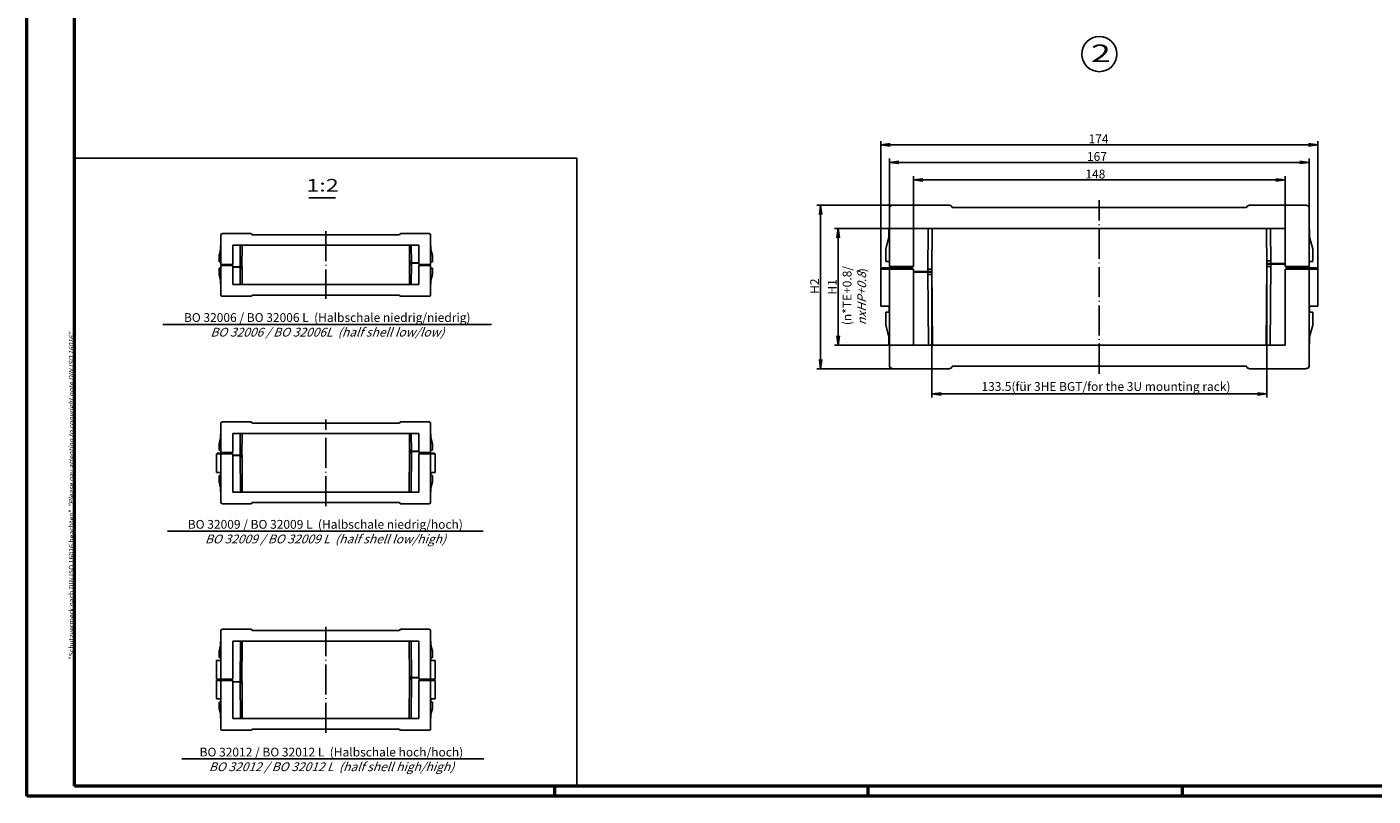
# Model space of a CAD drawing. Extents: x 1 to 840, y 1 to 593.
# Drawn here: x 1 to 537, y 1 to 307 of the extents above; entities that cross this region are included whole.
import ezdxf
from ezdxf.enums import TextEntityAlignment as Align

# ---------------------------------------------------------------- set-up
doc = ezdxf.new("R2010")
doc.units = 0
doc.header["$LTSCALE"] = 0.5
doc.header["$PDMODE"] = 35
doc.header["$PDSIZE"] = -2
doc.linetypes.add('ACAD_ISO04W100', pattern=[30.5, 24, -3, 0.5, -3])
doc.layers.get('0').update_dxf_attribs({"linetype": 'CONTINUOUS'})
doc.layers.get('DEFPOINTS').update_dxf_attribs({"linetype": 'CONTINUOUS'})
doc.styles.get("Standard").update_dxf_attribs({"font": 'ISOCP.shx', "width": 1.2})
doc.dimstyles.new('PHOENIX', dxfattribs={"dimtxt": 3.5, "dimasz": 3.72, "dimexe": 1.5, "dimexo": 0, "dimgap": 2, "dimtad": 1, "dimdsep": 46, "dimtxsty": 'STANDARD', "dimblk1": '_OPEN15', "dimblk2": '_OPEN15', "dimsah": 1, "dimcen": 0, "dimclrd": 1, "dimclre": 1, "dimclrt": 5, "dimadec": 0, "dimazin": 0, "dimtfac": 0.666667, "dimtmove": 0, "dimatfit": 0, "dimldrblk": '_OPEN15', "dimfxl": 1, "dimtolj": 1, "dimarcsym": 0})

# ---------------------------------------------------------------- blocks, each defined once
blk = doc.blocks.new('PH_GRPBLK')
at = {"layer": 'DEFPOINTS', "color": 0, "linetype": 'Continuous'}
blk.add_point((0, 0), dxfattribs=at)
blk = doc.blocks.new('_OPEN15', base_point=(1, 0))
at = {"color": 0, "linetype": 'ByBlock'}
for p, q in [((1, 0), (0, 0.13)), ((0, 0), (1, 0)), ((1, 0), (0, -0.13))]:
    blk.add_line(p, q, dxfattribs=at)
blk = doc.blocks.new('*D27')
at = {"color": 1, "linetype": 'Continuous', "lineweight": -2}
for p, q in [((354, 227.03), (354, 247.87)), ((502, 227.03), (502, 247.87)), ((357.72, 246.37), (498.28, 246.37))]:
    blk.add_line(p, q, dxfattribs=at)
at = {"layer": 'DEFPOINTS', "color": 0, "linetype": 'Continuous'}
for p in [(502, 246.37), (354, 227.03), (502, 227.03)]:
    blk.add_point(p, dxfattribs=at)
at = {"color": 1, "linetype": 'Continuous', "lineweight": -2, "xscale": 3.72, "yscale": 3.72, "zscale": 3.72, "rotation": 180}
blk.add_blockref('_OPEN15', (354, 246.37), dxfattribs=at)
at = {"color": 1, "linetype": 'Continuous', "lineweight": -2, "xscale": 3.72, "yscale": 3.72, "zscale": 3.72}
blk.add_blockref('_OPEN15', (502, 246.37), dxfattribs=at)
at = {"color": 5, "linetype": 'Continuous', "insert": (426.43, 248.72), "char_height": 3.5, "attachment_point": 5}
blk.add_mtext('\\A1;148', dxfattribs=at)
blk = doc.blocks.new('*D28')
at = {"color": 1, "linetype": 'Continuous', "lineweight": -2}
for p, q in [((341, 210.89), (341, 261.87)), ((344.72, 260.37), (511.28, 260.37)), ((515, 210.89), (515, 261.87))]:
    blk.add_line(p, q, dxfattribs=at)
at = {"layer": 'DEFPOINTS', "color": 0, "linetype": 'Continuous'}
for p in [(515, 260.37), (341, 210.89), (515, 210.89)]:
    blk.add_point(p, dxfattribs=at)
at = {"color": 1, "linetype": 'Continuous', "lineweight": -2, "xscale": 3.72, "yscale": 3.72, "zscale": 3.72, "rotation": 180}
blk.add_blockref('_OPEN15', (341, 260.37), dxfattribs=at)
at = {"color": 1, "linetype": 'Continuous', "lineweight": -2, "xscale": 3.72, "yscale": 3.72, "zscale": 3.72}
blk.add_blockref('_OPEN15', (515, 260.37), dxfattribs=at)
at = {"color": 5, "linetype": 'Continuous', "insert": (427.68, 262.72), "char_height": 3.5, "attachment_point": 5}
blk.add_mtext('\\A1;174', dxfattribs=at)
blk = doc.blocks.new('*D29')
at = {"color": 1, "linetype": 'Continuous', "lineweight": -2}
for p, q in [((344.5, 235.37), (344.5, 254.87)), ((348.22, 253.37), (507.78, 253.37)), ((511.5, 235.37), (511.5, 254.87))]:
    blk.add_line(p, q, dxfattribs=at)
at = {"layer": 'DEFPOINTS', "color": 0, "linetype": 'Continuous'}
for p in [(511.5, 253.37), (344.5, 235.37), (511.5, 235.37)]:
    blk.add_point(p, dxfattribs=at)
at = {"color": 1, "linetype": 'Continuous', "lineweight": -2, "xscale": 3.72, "yscale": 3.72, "zscale": 3.72, "rotation": 180}
blk.add_blockref('_OPEN15', (344.5, 253.37), dxfattribs=at)
at = {"color": 1, "linetype": 'Continuous', "lineweight": -2, "xscale": 3.72, "yscale": 3.72, "zscale": 3.72}
blk.add_blockref('_OPEN15', (511.5, 253.37), dxfattribs=at)
at = {"color": 5, "linetype": 'Continuous', "insert": (427.06, 255.72), "char_height": 3.5, "attachment_point": 5}
blk.add_mtext('\\A1;167', dxfattribs=at)
blk = doc.blocks.new('*D35')
at = {"color": 1, "linetype": 'Continuous', "lineweight": -2}
for p, q in [((354, 227.03), (322.5, 227.03)), ((324, 223.31), (324, 184.23)), ((354, 180.51), (322.5, 180.51))]:
    blk.add_line(p, q, dxfattribs=at)
at = {"layer": 'DEFPOINTS', "color": 0, "linetype": 'Continuous'}
for p in [(354, 227.03), (324, 180.51), (354, 180.51)]:
    blk.add_point(p, dxfattribs=at)
at = {"color": 1, "linetype": 'Continuous', "lineweight": -2, "xscale": 3.72, "yscale": 3.72, "zscale": 3.72}
for p, rotation in [((324, 227.03), 90), ((324, 180.51), 270)]:
    blk.add_blockref('_OPEN15', p, dxfattribs=dict(at, rotation=rotation))
at = {"color": 5, "linetype": 'Continuous', "insert": (321.65, 203.77), "char_height": 3.5, "attachment_point": 5, "rotation": 90}
blk.add_mtext('\\A1;H1', dxfattribs=at)
blk = doc.blocks.new('*D36')
at = {"color": 1, "linetype": 'ByBlock'}
for p, q in [((345.5, 236.37), (315.5, 236.37)), ((317, 232.65), (317, 174.89)), ((345.5, 171.17), (315.5, 171.17))]:
    blk.add_line(p, q, dxfattribs=at)
at = {"layer": 'DEFPOINTS', "color": 0, "linetype": 'ByBlock'}
for p in [(345.5, 236.37), (317, 171.17), (345.5, 171.17)]:
    blk.add_point(p, dxfattribs=at)
at = {"color": 1, "linetype": 'ByBlock', "xscale": 3.72, "yscale": 3.72, "zscale": 3.72}
for p, rotation in [((317, 236.37), 90), ((317, 171.17), 270)]:
    blk.add_blockref('_OPEN15', p, dxfattribs=dict(at, rotation=rotation))
at = {"color": 5, "linetype": 'ByBlock', "insert": (314.65, 204.06), "char_height": 3.5, "attachment_point": 5, "rotation": 90}
blk.add_mtext('\\A1;H2', dxfattribs=at)
blk = doc.blocks.new('*D39')
at = {"color": 1, "linetype": 'Continuous', "lineweight": -2}
for p, q in [((361.25, 209.89), (361.25, 159.67)), ((494.75, 212.89), (494.75, 159.67)), ((364.97, 161.17), (491.03, 161.17))]:
    blk.add_line(p, q, dxfattribs=at)
at = {"layer": 'DEFPOINTS', "color": 0, "linetype": 'Continuous'}
for p in [(361.25, 209.89), (494.75, 212.89), (494.75, 161.17)]:
    blk.add_point(p, dxfattribs=at)
at = {"color": 1, "linetype": 'Continuous', "lineweight": -2, "xscale": 3.72, "yscale": 3.72, "zscale": 3.72, "rotation": 180}
blk.add_blockref('_OPEN15', (361.25, 161.17), dxfattribs=at)
at = {"color": 1, "linetype": 'Continuous', "lineweight": -2, "xscale": 3.72, "yscale": 3.72, "zscale": 3.72}
blk.add_blockref('_OPEN15', (494.75, 161.17), dxfattribs=at)
at = {"color": 5, "linetype": 'Continuous', "insert": (430.65, 164.11), "char_height": 3.5, "attachment_point": 5}
blk.add_mtext('\\A1;133.5(für 3HE BGT/for the 3U mounting rack)', dxfattribs=at)

msp = doc.modelspace()

# ---------------------------------------------------------------- linework, layer by layer
at = {"color": 1, "linetype": 'Continuous', "lineweight": 50}
for p, q in [((1, 1), (1, 593)), ((840, 1), (1, 1)), ((211, 5), (211, 1)), ((336, 1), (336, 5)), ((461, 5), (461, 1))]:
    msp.add_line(p, q, dxfattribs=at)
at = {"color": 3, "linetype": 'Continuous', "lineweight": 50}
for p, q in [((20, 5), (20, 589)), ((836, 5), (20, 5))]:
    msp.add_line(p, q, dxfattribs=at)
at = {"color": 7, "linetype": 'Continuous'}
for p, q in [((220, 255), (20, 255)), ((220, 5), (220, 255))]:
    msp.add_line(p, q, dxfattribs=at)
at = {"color": 3, "linetype": 'Continuous'}
msp.add_line((123.821582, 239.250406), (113.279397, 239.250406), dxfattribs=at)
at = {"color": 5, "linetype": 'Continuous'}
for p, q in [((345.3, 236.171585), (345.5, 236.171585)), ((368.5, 236.371585), (345.5, 236.371585)), ((345.5, 236.171585), (345.5, 236.371585)), ((368.5, 236.171585), (368.5, 236.371585)), ((368.5, 236.171585), (368.565711, 236.171585)), ((487.5, 236.171585), (487.434289, 236.171585)), ((487.5, 236.371585), (510.5, 236.371585)), ((487.5, 236.171585), (487.5, 236.371585)), ((510.5, 236.171585), (510.5, 236.371585)), ((510.7, 236.171585), (510.5, 236.171585)), ((344.5, 211.891585), (344.5, 235.371585)), ((344.5, 232.221505), (344.5, 226.631585)), ((369.362667, 235.44131), (369.368767, 235.371585)), ((369.368767, 235.371585), (486.631233, 235.371585)), ((486.637333, 235.44131), (486.631233, 235.371585)), ((511.5, 211.891585), (511.5, 235.371585)), ((511.5, 232.221505), (511.5, 226.631585)), ((344.5, 226.631585), (344.25, 226.631585)), ((344.25, 223.631585), (344.25, 226.631585)), ((354, 227.031585), (502, 227.031585)), ((354, 227.031585), (354, 211.891585)), ((359.899579, 227.031585), (359.75, 209.891585)), ((361.399579, 227.031585), (361.25, 209.891585)), ((361.532576, 227.031585), (366.652259, 227.031585)), ((494.467424, 227.031585), (489.347741, 227.031585)), ((494.600421, 227.031585), (494.73691, 211.391585)), ((496.100421, 227.031585), (496.223819, 212.891585)), ((502, 227.031585), (502, 211.891585)), ((511.5, 226.631585), (511.75, 226.631585)), ((511.75, 223.631585), (511.75, 226.631585)), ((344.25, 223.631585), (343, 218.966522)), ((511.75, 223.631585), (513, 218.966522)), ((343, 218.966522), (343, 213.891585)), ((513, 218.966522), (513, 213.891585)), ((341, 210.891585), (341, 196.141585)), ((354, 210.891585), (341, 210.891585)), ((353.5, 211.391585), (341.5, 211.391585)), ((341.5, 211.391585), (341.5, 210.891585)), ((343, 213.891585), (344.5, 213.891585)), ((354, 211.891585), (344.5, 211.891585)), ((344.5, 210.891585), (344.5, 172.171585)), ((345, 211.391585), (345, 211.891585)), ((353.5, 211.391585), (345, 211.391585)), ((345, 211.391585), (345, 210.891585)), ((353.5, 211.891585), (353.5, 211.391585)), ((353.5, 210.891585), (353.5, 211.391585)), ((354, 180.511585), (354, 210.891585)), ((361.25, 209.891585), (354, 209.891585)), ((361.277926, 209.691585), (354, 209.691585)), ((355.5, 209.891585), (355.5, 209.691585)), ((356.7, 209.891585), (356.7, 209.691585)), ((361.258727, 210.891585), (359.758727, 210.891585)), ((360.032576, 180.511585), (359.776181, 209.891585)), ((361.532576, 180.511585), (361.26309, 211.391585)), ((494.467424, 180.511585), (494.75, 212.891585)), ((494.713347, 214.091585), (496.241273, 214.091585)), ((494.722074, 213.091585), (502, 213.091585)), ((494.723819, 212.891585), (502, 212.891585)), ((494.741273, 211.891585), (496.241273, 211.891585)), ((495.967424, 180.511585), (496.25, 212.891585)), ((499.3, 212.891585), (499.3, 213.091585)), ((500.5, 212.891585), (500.5, 213.091585)), ((502, 211.891585), (511.5, 211.891585)), ((502, 180.511585), (502, 210.891585)), ((502, 210.891585), (515, 210.891585)), ((502.5, 211.891585), (502.5, 211.391585)), ((502.5, 211.391585), (514.5, 211.391585)), ((502.5, 210.891585), (502.5, 211.391585)), ((502.5, 211.391585), (511, 211.391585)), ((511, 211.391585), (511, 211.891585)), ((511, 211.391585), (511, 210.891585)), ((513, 213.891585), (511.5, 213.891585)), ((511.5, 210.891585), (511.5, 172.171585)), ((514.5, 211.391585), (514.5, 210.891585)), ((515, 210.891585), (515, 196.141585)), ((361.286653, 208.691585), (359.758727, 208.691585)), ((344.5, 196.141585), (341, 196.141585)), ((343, 188.576649), (343, 193.651585)), ((343, 193.651585), (344.339394, 193.651585)), ((344.339394, 193.651585), (344.339394, 196.141585)), ((511.5, 196.141585), (515, 196.141585)), ((511.660606, 193.651585), (511.660606, 196.141585)), ((513, 193.651585), (511.660606, 193.651585)), ((513, 188.576649), (513, 193.651585)), ((344.25, 183.911585), (343, 188.576649)), ((511.75, 183.911585), (513, 188.576649)), ((344.25, 183.911585), (344.25, 180.911585)), ((511.75, 183.911585), (511.75, 180.911585)), ((344.5, 180.911585), (344.25, 180.911585)), ((344.5, 175.321666), (344.5, 180.911585)), ((502, 180.511585), (354, 180.511585)), ((361.532576, 180.511585), (366.652259, 180.511585)), ((494.467424, 180.511585), (489.347741, 180.511585)), ((511.5, 180.911585), (511.75, 180.911585)), ((511.5, 175.321666), (511.5, 180.911585)), ((369.362667, 172.101861), (369.368767, 172.171585)), ((486.631233, 172.171585), (369.368767, 172.171585)), ((486.637333, 172.101861), (486.631233, 172.171585)), ((345.3, 171.371585), (345.5, 171.371585)), ((345.5, 171.371585), (345.5, 171.171585)), ((368.5, 171.171585), (345.5, 171.171585)), ((368.5, 171.371585), (368.5, 171.171585)), ((368.5, 171.371585), (368.565711, 171.371585)), ((487.5, 171.371585), (487.434289, 171.371585)), ((487.5, 171.371585), (487.5, 171.171585)), ((487.5, 171.171585), (510.5, 171.171585)), ((510.5, 171.371585), (510.5, 171.171585)), ((510.7, 171.371585), (510.5, 171.371585))]:
    msp.add_line(p, q, dxfattribs=at)
at = {"color": 1, "linetype": 'ACAD_ISO04W100'}
for p, q in [((428, 169.171585), (428, 238.371585)), ((120, 226), (120, 199.02)), ((120, 116.42), (120, 151.02)), ((120, 26.2), (120, 68.42))]:
    msp.add_line(p, q, dxfattribs=at)
at = {"color": 1, "linetype": 'Continuous'}
for p, q in [((78.25, 220.13), (78.125, 220.13)), ((78.125, 218.63), (78.125, 220.13)), ((78.25, 212.76), (78.25, 224.5)), ((78.25, 222.92496), (78.25, 220.13)), ((78.65, 224.9), (78.75, 224.9)), ((90.25, 225), (78.75, 225)), ((78.75, 224.9), (78.75, 225)), ((83, 220.33), (157, 220.33)), ((83, 220.33), (83, 212.76)), ((85.949789, 220.33), (85.875, 211.76)), ((86.699789, 220.33), (86.625, 211.76)), ((86.766288, 220.33), (89.32613, 220.33)), ((90.25, 224.9), (90.25, 225)), ((90.25, 224.9), (90.282856, 224.9)), ((90.681333, 224.534862), (90.684384, 224.5)), ((90.684384, 224.5), (149.315616, 224.5)), ((149.318667, 224.534862), (149.315616, 224.5)), ((149.75, 224.9), (149.717144, 224.9)), ((149.75, 225), (161.25, 225)), ((149.75, 224.9), (149.75, 225)), ((153.233712, 220.33), (150.67387, 220.33)), ((153.300211, 220.33), (153.36191, 213.26)), ((154.050211, 220.33), (154.11191, 213.26)), ((157, 220.33), (157, 212.76)), ((161.25, 224.9), (161.25, 225)), ((161.35, 224.9), (161.25, 224.9)), ((161.75, 212.76), (161.75, 224.5)), ((161.75, 222.92496), (161.75, 220.13)), ((161.75, 220.13), (161.875, 220.13)), ((161.875, 218.63), (161.875, 220.13)), ((78.125, 218.63), (77.5, 216.297468)), ((77.5, 216.297468), (77.5, 213.76)), ((161.875, 218.63), (162.5, 216.297468)), ((162.5, 216.297468), (162.5, 213.76)), ((77.5, 213.76), (78.25, 213.76)), ((77.5, 211.26), (78.25, 211.26)), ((77.5, 208.722532), (77.5, 211.26)), ((83, 212.76), (78.25, 212.76)), ((78.25, 212.26), (78.25, 200.52)), ((83, 212.26), (78.25, 212.26)), ((78.5, 212.51), (78.5, 212.76)), ((78.5, 212.51), (78.5, 212.26)), ((82.75, 212.51), (78.5, 212.51)), ((82.75, 212.51), (78.5, 212.51)), ((82.75, 212.76), (82.75, 212.51)), ((82.75, 212.26), (82.75, 212.51)), ((83, 204.69), (83, 212.26)), ((86.625, 211.76), (83, 211.76)), ((86.638963, 211.66), (83, 211.66)), ((83.75, 211.76), (83.75, 211.66)), ((84.35, 211.76), (84.35, 211.66)), ((86.629363, 212.26), (85.879363, 212.26)), ((86.643326, 211.16), (85.879363, 211.16)), ((85.949789, 204.69), (85.88809, 211.76)), ((86.699789, 204.69), (86.63809, 211.76)), ((153.300211, 204.69), (153.375, 213.26)), ((153.356674, 213.86), (154.120637, 213.86)), ((153.361037, 213.36), (157, 213.36)), ((153.370637, 212.76), (154.120637, 212.76)), ((153.375, 213.26), (157, 213.26)), ((154.050211, 204.69), (154.125, 213.26)), ((155.65, 213.26), (155.65, 213.36)), ((156.25, 213.26), (156.25, 213.36)), ((157, 212.76), (161.75, 212.76)), ((157, 204.69), (157, 212.26)), ((157, 212.26), (161.75, 212.26)), ((157.25, 212.76), (157.25, 212.51)), ((157.25, 212.26), (157.25, 212.51)), ((157.25, 212.51), (161.5, 212.51)), ((157.25, 212.51), (161.5, 212.51)), ((161.5, 212.51), (161.5, 212.76)), ((161.5, 212.51), (161.5, 212.26)), ((162.5, 213.76), (161.75, 213.76)), ((161.75, 212.26), (161.75, 200.52)), ((162.5, 211.26), (161.75, 211.26)), ((162.5, 208.722532), (162.5, 211.26)), ((78.125, 206.39), (77.5, 208.722532)), ((78.125, 206.39), (78.125, 204.89)), ((78.25, 204.89), (78.125, 204.89)), ((78.25, 202.09504), (78.25, 204.89)), ((157, 204.69), (83, 204.69)), ((86.766288, 204.69), (89.32613, 204.69)), ((153.233712, 204.69), (150.67387, 204.69)), ((161.75, 204.89), (161.875, 204.89)), ((161.75, 202.09504), (161.75, 204.89)), ((161.875, 206.39), (162.5, 208.722532)), ((161.875, 206.39), (161.875, 204.89)), ((78.65, 200.12), (78.75, 200.12)), ((78.75, 200.12), (78.75, 200.02)), ((90.25, 200.02), (78.75, 200.02)), ((90.25, 200.12), (90.25, 200.02)), ((90.25, 200.12), (90.282856, 200.12)), ((90.681333, 200.485138), (90.684384, 200.52)), ((149.315616, 200.52), (90.684384, 200.52)), ((149.318667, 200.485138), (149.315616, 200.52)), ((149.75, 200.12), (149.717144, 200.12)), ((149.75, 200.12), (149.75, 200.02)), ((149.75, 200.02), (161.25, 200.02)), ((161.25, 200.12), (161.25, 200.02)), ((161.35, 200.12), (161.25, 200.12)), ((55.132133, 188.85897), (186.002206, 188.85897)), ((78.25, 145.15), (78.125, 145.15)), ((78.125, 143.65), (78.125, 145.15)), ((78.25, 137.78), (78.25, 149.52)), ((78.25, 147.94496), (78.25, 145.15)), ((78.65, 149.92), (78.75, 149.92)), ((90.25, 150.02), (78.75, 150.02)), ((78.75, 149.92), (78.75, 150.02)), ((83, 145.35), (157, 145.35)), ((83, 145.35), (83, 137.78)), ((85.949789, 145.35), (85.875, 136.78)), ((86.699789, 145.35), (86.625, 136.78)), ((86.766288, 145.35), (89.32613, 145.35)), ((90.25, 149.92), (90.25, 150.02)), ((90.25, 149.92), (90.282856, 149.92)), ((90.681333, 149.554862), (90.684384, 149.52)), ((90.684384, 149.52), (149.315616, 149.52)), ((149.318667, 149.554862), (149.315616, 149.52)), ((149.75, 149.92), (149.717144, 149.92)), ((149.75, 150.02), (161.25, 150.02)), ((149.75, 149.92), (149.75, 150.02)), ((153.233712, 145.35), (150.67387, 145.35)), ((153.300211, 145.35), (153.36191, 138.28)), ((154.050211, 145.35), (154.11191, 138.28)), ((157, 145.35), (157, 137.78)), ((161.25, 149.92), (161.25, 150.02)), ((161.35, 149.92), (161.25, 149.92)), ((161.75, 137.78), (161.75, 149.52)), ((161.75, 147.94496), (161.75, 145.15)), ((161.75, 145.15), (161.875, 145.15)), ((161.875, 143.65), (161.875, 145.15)), ((78.125, 143.65), (77.5, 141.317468)), ((77.5, 141.317468), (77.5, 138.78)), ((161.875, 143.65), (162.5, 141.317468)), ((162.5, 141.317468), (162.5, 138.78)), ((76.5, 137.28), (76.5, 129.905)), ((83, 137.28), (76.5, 137.28)), ((82.75, 137.53), (76.75, 137.53)), ((76.75, 137.53), (76.75, 137.28)), ((77.5, 138.78), (78.25, 138.78)), ((83, 137.78), (78.25, 137.78)), ((78.25, 137.28), (78.25, 117.92)), ((78.5, 137.53), (78.5, 137.78)), ((78.5, 137.53), (78.5, 137.28)), ((82.75, 137.53), (78.5, 137.53)), ((82.75, 137.78), (82.75, 137.53)), ((82.75, 137.28), (82.75, 137.53)), ((83, 122.09), (83, 137.28)), ((86.625, 136.78), (83, 136.78)), ((86.638963, 136.68), (83, 136.68)), ((83.75, 136.78), (83.75, 136.68)), ((84.35, 136.78), (84.35, 136.68)), ((86.629363, 137.28), (85.879363, 137.28)), ((86.643326, 136.18), (85.879363, 136.18)), ((86.016288, 122.09), (85.88809, 136.78)), ((86.766288, 122.09), (86.63809, 136.78)), ((153.233712, 122.09), (153.375, 138.28)), ((153.356674, 138.88), (154.120637, 138.88)), ((153.361037, 138.38), (157, 138.38)), ((153.370637, 137.78), (154.120637, 137.78)), ((153.375, 138.28), (157, 138.28)), ((153.983712, 122.09), (154.125, 138.28)), ((155.65, 138.28), (155.65, 138.38)), ((156.25, 138.28), (156.25, 138.38)), ((157, 137.78), (161.75, 137.78)), ((157, 122.09), (157, 137.28)), ((157, 137.28), (163.5, 137.28)), ((157.25, 137.78), (157.25, 137.53)), ((157.25, 137.53), (163.25, 137.53)), ((157.25, 137.28), (157.25, 137.53)), ((157.25, 137.53), (161.5, 137.53)), ((161.5, 137.53), (161.5, 137.78)), ((161.5, 137.53), (161.5, 137.28)), ((162.5, 138.78), (161.75, 138.78)), ((161.75, 137.28), (161.75, 117.92)), ((163.25, 137.53), (163.25, 137.28)), ((163.5, 137.28), (163.5, 129.905)), ((78.25, 129.905), (76.5, 129.905)), ((77.5, 126.122532), (77.5, 128.66)), ((77.5, 128.66), (78.169697, 128.66)), ((78.169697, 128.66), (78.169697, 129.905)), ((161.75, 129.905), (163.5, 129.905)), ((161.830303, 128.66), (161.830303, 129.905)), ((162.5, 128.66), (161.830303, 128.66)), ((162.5, 126.122532), (162.5, 128.66)), ((78.125, 123.79), (77.5, 126.122532)), ((78.125, 123.79), (78.125, 122.29)), ((161.875, 123.79), (162.5, 126.122532)), ((161.875, 123.79), (161.875, 122.29)), ((78.25, 122.29), (78.125, 122.29)), ((78.25, 119.49504), (78.25, 122.29)), ((157, 122.09), (83, 122.09)), ((86.766288, 122.09), (89.32613, 122.09)), ((90.681333, 117.885138), (90.684384, 117.92)), ((149.315616, 117.92), (90.684384, 117.92)), ((153.233712, 122.09), (150.67387, 122.09)), ((161.75, 122.29), (161.875, 122.29)), ((161.75, 119.49504), (161.75, 122.29)), ((78.65, 117.52), (78.75, 117.52)), ((78.75, 117.52), (78.75, 117.42)), ((90.25, 117.42), (78.75, 117.42)), ((90.25, 117.52), (90.25, 117.42)), ((90.25, 117.52), (90.282856, 117.52)), ((149.318667, 117.885138), (149.315616, 117.92)), ((149.75, 117.52), (149.717144, 117.52)), ((149.75, 117.52), (149.75, 117.42)), ((149.75, 117.42), (161.25, 117.42)), ((161.35, 117.52), (161.25, 117.52)), ((161.25, 117.52), (161.25, 117.42)), ((57.03451, 106.500948), (182.617129, 106.500948)), ((78.25, 47.56), (78.25, 66.92)), ((78.25, 65.34496), (78.25, 62.55)), ((78.65, 67.32), (78.75, 67.32)), ((90.25, 67.42), (78.75, 67.42)), ((78.75, 67.32), (78.75, 67.42)), ((90.25, 67.32), (90.25, 67.42)), ((90.25, 67.32), (90.282856, 67.32)), ((90.681333, 66.954862), (90.684384, 66.92)), ((90.684384, 66.92), (149.315616, 66.92)), ((149.318667, 66.954862), (149.315616, 66.92)), ((149.75, 67.32), (149.717144, 67.32)), ((149.75, 67.42), (161.25, 67.42)), ((149.75, 67.32), (149.75, 67.42)), ((161.25, 67.32), (161.25, 67.42)), ((161.35, 67.32), (161.25, 67.32)), ((161.75, 47.56), (161.75, 66.92)), ((161.75, 65.34496), (161.75, 62.55)), ((78.125, 61.05), (77.5, 58.717468)), ((78.125, 61.05), (78.125, 62.55)), ((78.25, 62.55), (78.125, 62.55)), ((83, 62.75), (157, 62.75)), ((83, 62.75), (83, 47.56)), ((86.016288, 62.75), (85.875, 46.56)), ((86.766288, 62.75), (86.625, 46.56)), ((86.766288, 62.75), (89.32613, 62.75)), ((153.233712, 62.75), (150.67387, 62.75)), ((153.233712, 62.75), (153.36191, 48.06)), ((153.983712, 62.75), (154.11191, 48.06)), ((157, 62.75), (157, 47.56)), ((161.75, 62.55), (161.875, 62.55)), ((161.875, 61.05), (161.875, 62.55)), ((161.875, 61.05), (162.5, 58.717468)), ((76.5, 47.56), (76.5, 54.935)), ((78.25, 54.935), (76.5, 54.935)), ((77.5, 58.717468), (77.5, 56.18)), ((77.5, 56.18), (78.169697, 56.18)), ((78.169697, 56.18), (78.169697, 54.935)), ((161.75, 54.935), (163.5, 54.935)), ((162.5, 56.18), (161.830303, 56.18)), ((161.830303, 56.18), (161.830303, 54.935)), ((162.5, 58.717468), (162.5, 56.18)), ((163.5, 47.56), (163.5, 54.935)), ((153.356674, 48.66), (154.120637, 48.66)), ((83, 47.56), (76.5, 47.56)), ((76.5, 47.06), (76.5, 39.685)), ((83, 47.06), (76.5, 47.06)), ((76.75, 47.31), (76.75, 47.56)), ((82.75, 47.31), (76.75, 47.31)), ((76.75, 47.31), (76.75, 47.06)), ((82.75, 47.31), (76.75, 47.31)), ((78.25, 47.06), (78.25, 27.7)), ((78.5, 47.31), (78.5, 47.56)), ((78.5, 47.31), (78.5, 47.06)), ((82.75, 47.56), (82.75, 47.31)), ((82.75, 47.06), (82.75, 47.31)), ((83, 31.87), (83, 47.06)), ((86.625, 46.56), (83, 46.56)), ((86.638963, 46.46), (83, 46.46)), ((83.75, 46.56), (83.75, 46.46)), ((84.35, 46.56), (84.35, 46.46)), ((86.629363, 47.06), (85.879363, 47.06)), ((86.643326, 45.96), (85.879363, 45.96)), ((86.016288, 31.87), (85.88809, 46.56)), ((86.766288, 31.87), (86.63809, 46.56)), ((153.233712, 31.87), (153.375, 48.06)), ((153.361037, 48.16), (157, 48.16)), ((153.370637, 47.56), (154.120637, 47.56)), ((153.375, 48.06), (157, 48.06)), ((153.983712, 31.87), (154.125, 48.06)), ((155.65, 48.06), (155.65, 48.16)), ((156.25, 48.06), (156.25, 48.16)), ((157, 47.56), (163.5, 47.56)), ((157, 31.87), (157, 47.06)), ((157, 47.06), (163.5, 47.06)), ((157.25, 47.56), (157.25, 47.31)), ((157.25, 47.31), (163.25, 47.31)), ((157.25, 47.06), (157.25, 47.31)), ((157.25, 47.31), (163.25, 47.31)), ((161.5, 47.31), (161.5, 47.56)), ((161.5, 47.31), (161.5, 47.06)), ((161.75, 47.06), (161.75, 27.7)), ((163.25, 47.31), (163.25, 47.56)), ((163.25, 47.31), (163.25, 47.06)), ((163.5, 47.06), (163.5, 39.685)), ((78.25, 39.685), (76.5, 39.685)), ((77.5, 35.902532), (77.5, 38.44)), ((77.5, 38.44), (78.169697, 38.44)), ((78.169697, 38.44), (78.169697, 39.685)), ((161.75, 39.685), (163.5, 39.685)), ((161.830303, 38.44), (161.830303, 39.685)), ((162.5, 38.44), (161.830303, 38.44)), ((162.5, 35.902532), (162.5, 38.44)), ((78.125, 33.57), (77.5, 35.902532)), ((78.125, 33.57), (78.125, 32.07)), ((161.875, 33.57), (162.5, 35.902532)), ((161.875, 33.57), (161.875, 32.07)), ((78.25, 32.07), (78.125, 32.07)), ((78.25, 29.27504), (78.25, 32.07)), ((78.65, 27.3), (78.75, 27.3)), ((78.75, 27.3), (78.75, 27.2)), ((90.25, 27.2), (78.75, 27.2)), ((157, 31.87), (83, 31.87)), ((86.766288, 31.87), (89.32613, 31.87)), ((90.25, 27.3), (90.25, 27.2)), ((90.25, 27.3), (90.282856, 27.3)), ((90.681333, 27.665138), (90.684384, 27.7)), ((149.315616, 27.7), (90.684384, 27.7)), ((149.318667, 27.665138), (149.315616, 27.7)), ((149.75, 27.3), (149.717144, 27.3)), ((149.75, 27.3), (149.75, 27.2)), ((149.75, 27.2), (161.25, 27.2)), ((153.233712, 31.87), (150.67387, 31.87)), ((161.25, 27.3), (161.25, 27.2)), ((161.35, 27.3), (161.25, 27.3)), ((161.75, 32.07), (161.875, 32.07)), ((161.75, 29.27504), (161.75, 32.07)), ((62.731548, 15.796993), (182.865783, 15.796993))]:
    msp.add_line(p, q, dxfattribs=at)
msp.add_circle((428, 296.481585), 7, dxfattribs=at)
at = {"color": 5, "linetype": 'Continuous'}
for centre, radius, start, end in [((345.3, 235.371585), 0.8, 90, 180), ((368.565711, 235.371585), 0.8, 5, 90), ((487.434289, 235.371585), 0.8, 90, 175), ((510.7, 235.371585), 0.8, 0, 90), ((359.194625, 210.191585), 0.5, 216.86989765, 270), ((496.805375, 212.591585), 0.5, 36.86989765, 90), ((345.3, 172.171585), 0.8, 180, 270), ((368.565711, 172.171585), 0.8, 270, 355), ((487.434289, 172.171585), 0.8, 185, 270), ((510.7, 172.171585), 0.8, 270, 0)]:
    msp.add_arc(centre, radius, start, end, dxfattribs=at)
at = {"color": 1, "linetype": 'Continuous'}
for centre, radius, start, end in [((78.65, 224.5), 0.4, 90, 180), ((90.282856, 224.5), 0.4, 5, 90), ((149.717144, 224.5), 0.4, 90, 175), ((161.35, 224.5), 0.4, 0, 90), ((85.597312, 211.91), 0.25, 216.86989765, 270), ((154.402688, 213.11), 0.25, 36.86989765, 90), ((78.65, 200.52), 0.4, 180, 270), ((90.282856, 200.52), 0.4, 270, 355), ((149.717144, 200.52), 0.4, 185, 270), ((161.35, 200.52), 0.4, 270, 0), ((78.65, 149.52), 0.4, 90, 180), ((90.282856, 149.52), 0.4, 5, 90), ((149.717144, 149.52), 0.4, 90, 175), ((161.35, 149.52), 0.4, 0, 90), ((85.597312, 136.93), 0.25, 216.86989765, 270), ((154.402688, 138.13), 0.25, 36.86989765, 90), ((78.65, 117.92), 0.4, 180, 270), ((161.35, 117.92), 0.4, 270, 0), ((90.282856, 117.92), 0.4, 270, 355), ((149.717144, 117.92), 0.4, 185, 270), ((78.65, 66.92), 0.4, 90, 180), ((90.282856, 66.92), 0.4, 5, 90), ((149.717144, 66.92), 0.4, 90, 175), ((161.35, 66.92), 0.4, 0, 90), ((85.597312, 46.71), 0.25, 216.86989765, 270), ((154.402688, 47.91), 0.25, 36.86989765, 90), ((78.65, 27.7), 0.4, 180, 270), ((90.282856, 27.7), 0.4, 270, 355), ((149.717144, 27.7), 0.4, 185, 270), ((161.35, 27.7), 0.4, 270, 0)]:
    msp.add_arc(centre, radius, start, end, dxfattribs=at)

# ---------------------------------------------------------------- block references
at = {"color": 5, "linetype": 'Continuous'}
msp.add_blockref('PH_GRPBLK', (345.3, 235.371585), dxfattribs=at)
at = {"color": 1, "linetype": 'Continuous'}
for p, xscale, yscale, zscale in [((78.65, 224.5), 0.5, 0.5, 0.5), ((161.75, 212.76), 0.25, 0.25, 0.25), ((161.75, 212.26), 0.25, 0.25, 0.25), ((76.5, 137.28), 0.25, 0.25, 0.25), ((161.75, 137.78), 0.25, 0.25, 0.25), ((161.75, 137.28), 0.25, 0.25, 0.25), ((86.766288, 62.75), 0.5, 0.5, 0.5), ((76.5, 47.06), 0.25, 0.25, 0.25), ((161.75, 47.56), 0.25, 0.25, 0.25), ((161.75, 47.06), 0.25, 0.25, 0.25)]:
    msp.add_blockref('PH_GRPBLK', p, dxfattribs=dict(at, xscale=xscale, yscale=yscale, zscale=zscale))
at = {"color": 1, "linetype": 'Continuous', "rotation": 180}
for p, xscale, yscale, zscale in [((78.25, 212.76), 0.25, 0.25, 0.25), ((78.25, 212.26), 0.25, 0.25, 0.25), ((161.35, 200.52), 0.5, 0.5, 0.5), ((78.25, 137.78), 0.25, 0.25, 0.25), ((78.25, 137.28), 0.25, 0.25, 0.25), ((153.233712, 122.09), 0.5, 0.5, 0.5), ((78.25, 47.56), 0.25, 0.25, 0.25), ((78.25, 47.06), 0.25, 0.25, 0.25), ((163.5, 47.56), 0.25, 0.25, 0.25), ((153.233712, 31.87), 0.5, 0.5, 0.5)]:
    msp.add_blockref('PH_GRPBLK', p, dxfattribs=dict(at, xscale=xscale, yscale=yscale, zscale=zscale))
at = {"color": 1, "linetype": 'Continuous', "extrusion": (0, 0, -1), "xscale": 0.25, "yscale": 0.25, "zscale": -0.25}
for p in [(-78.25, 212.76), (-78.25, 212.26), (-78.25, 137.78), (-78.25, 137.28), (-163.5, 137.28), (-78.25, 47.56), (-78.25, 47.06), (-163.5, 47.06)]:
    msp.add_blockref('PH_GRPBLK', p, dxfattribs=at)
at = {"color": 1, "linetype": 'ACAD_ISO04W100', "extrusion": (0, 0, -1)}
for p, xscale, yscale, zscale in [((-78.25, 212.76), 0.25, 0.25, -0.25), ((-344.5, 211.891585), 0.5, 0.5, -0.5), ((-78.25, 137.78), 0.25, 0.25, -0.25), ((-78.25, 47.56), 0.25, 0.25, -0.25)]:
    msp.add_blockref('PH_GRPBLK', p, dxfattribs=dict(at, xscale=xscale, yscale=yscale, zscale=zscale))
at = {"color": 1, "linetype": 'ACAD_ISO04W100', "rotation": 180}
for p, xscale, yscale, zscale in [((78.25, 212.26), 0.25, 0.25, 0.25), ((344.5, 210.891585), 0.5, 0.5, 0.5), ((78.25, 137.28), 0.25, 0.25, 0.25), ((78.25, 47.06), 0.25, 0.25, 0.25)]:
    msp.add_blockref('PH_GRPBLK', p, dxfattribs=dict(at, xscale=xscale, yscale=yscale, zscale=zscale))
at = {"color": 1, "linetype": 'ACAD_ISO04W100'}
for p, xscale, yscale, zscale in [((161.75, 212.76), 0.25, 0.25, 0.25), ((511.5, 211.891585), 0.5, 0.5, 0.5), ((161.75, 137.78), 0.25, 0.25, 0.25), ((161.75, 47.56), 0.25, 0.25, 0.25)]:
    msp.add_blockref('PH_GRPBLK', p, dxfattribs=dict(at, xscale=xscale, yscale=yscale, zscale=zscale))
at = {"color": 1, "linetype": 'Continuous', "extrusion": (0, 0, -1), "xscale": 0.25, "yscale": 0.25, "zscale": -0.25, "rotation": 180}
for p in [(-161.75, 212.76), (-161.75, 212.26), (-161.75, 137.78), (-161.75, 137.28), (-76.5, 47.56), (-161.75, 47.56), (-161.75, 47.06)]:
    msp.add_blockref('PH_GRPBLK', p, dxfattribs=at)
at = {"color": 1, "linetype": 'ACAD_ISO04W100', "extrusion": (0, 0, -1), "rotation": 180}
for p, xscale, yscale, zscale in [((-161.75, 212.26), 0.25, 0.25, -0.25), ((-511.5, 210.891585), 0.5, 0.5, -0.5), ((-161.75, 137.28), 0.25, 0.25, -0.25), ((-161.75, 47.06), 0.25, 0.25, -0.25)]:
    msp.add_blockref('PH_GRPBLK', p, dxfattribs=dict(at, xscale=xscale, yscale=yscale, zscale=zscale))
at = {"color": 5, "linetype": 'Continuous', "xscale": 0.5, "yscale": 0.5, "zscale": 0.5}
for p in [(341, 210.891585), (511.5, 211.891585), (511.5, 210.891585)]:
    msp.add_blockref('PH_GRPBLK', p, dxfattribs=at)
at = {"color": 5, "linetype": 'Continuous', "xscale": 0.5, "yscale": 0.5, "zscale": 0.5, "rotation": 180}
for p in [(344.5, 211.891585), (344.5, 210.891585)]:
    msp.add_blockref('PH_GRPBLK', p, dxfattribs=at)
at = {"color": 5, "linetype": 'Continuous', "extrusion": (0, 0, -1), "xscale": 0.5, "yscale": 0.5, "zscale": -0.5}
for p in [(-344.5, 211.891585), (-344.5, 210.891585), (-515, 210.891585)]:
    msp.add_blockref('PH_GRPBLK', p, dxfattribs=at)
at = {"color": 5, "linetype": 'Continuous', "extrusion": (0, 0, -1), "xscale": 0.5, "yscale": 0.5, "zscale": -0.5, "rotation": 180}
for p in [(-511.5, 211.891585), (-511.5, 210.891585)]:
    msp.add_blockref('PH_GRPBLK', p, dxfattribs=at)
at = {"color": 1, "linetype": 'Continuous'}
for p in [(55.132133, 188.85897), (68.938869, 106.500948), (74.614997, 15.796993)]:
    msp.add_blockref('PH_GRPBLK', p, dxfattribs=at)
at = {"color": 5, "linetype": 'Continuous', "rotation": 180}
msp.add_blockref('PH_GRPBLK', (494.467424, 180.511585), dxfattribs=at)
msp.add_blockref('PH_GRPBLK', (494.467424, 180.511585), dxfattribs=at)
at = {"color": 1, "linetype": 'Continuous', "lineweight": 50}
msp.add_blockref('PH_GRPBLK', (336, 1), dxfattribs=at)

# ---------------------------------------------------------------- texts
at = {"color": 5, "linetype": 'Continuous', "width": 1.5}
msp.add_text('2', height=7, dxfattribs=at).set_placement((424.640152, 291.10948), align=Align.BOTTOM_LEFT)
at = {"color": 3, "linetype": 'Continuous', "width": 1.365}
msp.add_text('1:2', height=5, dxfattribs=at).set_placement((112.250102, 241.750406))
at = {"color": 5, "linetype": 'Continuous', "insert": (335.146845, 188.537999), "char_height": 3.5, "attachment_point": 7, "rotation": 90}
msp.add_mtext('(n*TE+0.8/\\P{\\Q20;nxHP+0.8})', dxfattribs=at)
at = {"color": 5, "linetype": 'Continuous', "char_height": 3.5, "attachment_point": 2}
for s, insert in [('BO 32006 / BO 32006 L  (Halbschale niedrig/niedrig)\\P{\\Q20;BO 32006 / BO 32006L  (half shell low/low)}', (120.580339, 193.325091)), ('BO 32009 / BO 32009 L  (Halbschale niedrig/hoch)\\P{\\Q20;BO 32009 / BO 32009 L  (half shell low/high)}', (119.821983, 110.967069)), ('BO 32012 / BO 32012 L  (Halbschale hoch/hoch)\\P{\\Q20;BO 32012 / BO 32012 L  (half shell high/high)}', (122.243097, 20.263115))]:
    msp.add_mtext(s, dxfattribs=dict(at, insert=insert))
at = {"color": 7, "linetype": 'Continuous', "lineweight": 50, "insert": (19.702487, 55.393512), "char_height": 2, "attachment_point": 7, "rotation": 90}
msp.add_mtext('{\\T1.1;\\C1;"Schutzvermerk nach DIN ISO 16016 beachten" \\Q20;"Please pay attention to copyright note DIN ISO 16016"}', dxfattribs=at)

# ---------------------------------------------------------------- dimensions: what is measured, and where the dimension line sits
at = {"color": 5, "linetype": 'Continuous'}
for base, p1, p2, picture, middle in [((515, 260.371585), (341, 210.891585), (515, 210.891585), '*D28', (427.676129, 260.371585)), ((511.5, 253.371585), (344.5, 235.371585), (511.5, 235.371585), '*D29', (427.055101, 253.371585)), ((502, 246.371585), (354, 227.031585), (502, 227.031585), '*D27', (426.434072, 246.371585))]:
    dim = msp.add_linear_dim(base=base, p1=p1, p2=p2, dimstyle='PHOENIX', override={"dimgap": 0.6}, dxfattribs=at)
    dim.commit()
    dim.dimension.update_dxf_attribs({"geometry": picture, "text_midpoint": middle, "dimtype": 160})
for base, p1, p2, text, picture, middle in [((317, 171.171585), (345.5, 236.371585), (345.5, 171.171585), 'H2', '*D36', (317, 204.058536)), ((324, 180.511585), (354, 227.031585), (354, 180.511585), 'H1', '*D35', (324, 203.769594))]:
    dim = msp.add_linear_dim(base=base, p1=p1, p2=p2, angle=90, text=text, dimstyle='PHOENIX', override={"dimgap": 0.6}, dxfattribs=at)
    dim.commit()
    dim.dimension.update_dxf_attribs({"geometry": picture, "text_midpoint": middle, "dimtype": 160})
at = {"color": 1, "linetype": 'Continuous'}
dim = msp.add_linear_dim(base=(494.75, 161.171585), p1=(361.25, 209.891585), p2=(494.75, 212.891585), text='<>(für 3HE BGT/for the 3U mounting rack)', dimstyle='PHOENIX', override={"dimgap": 0.6, "dimdec": 5, "dimtdec": 10}, dxfattribs=at)
dim.commit()
dim.dimension.update_dxf_attribs({"geometry": '*D39', "text_midpoint": (430.649347, 161.171585), "dimtype": 160})

doc.saveas('drawing.dxf')
